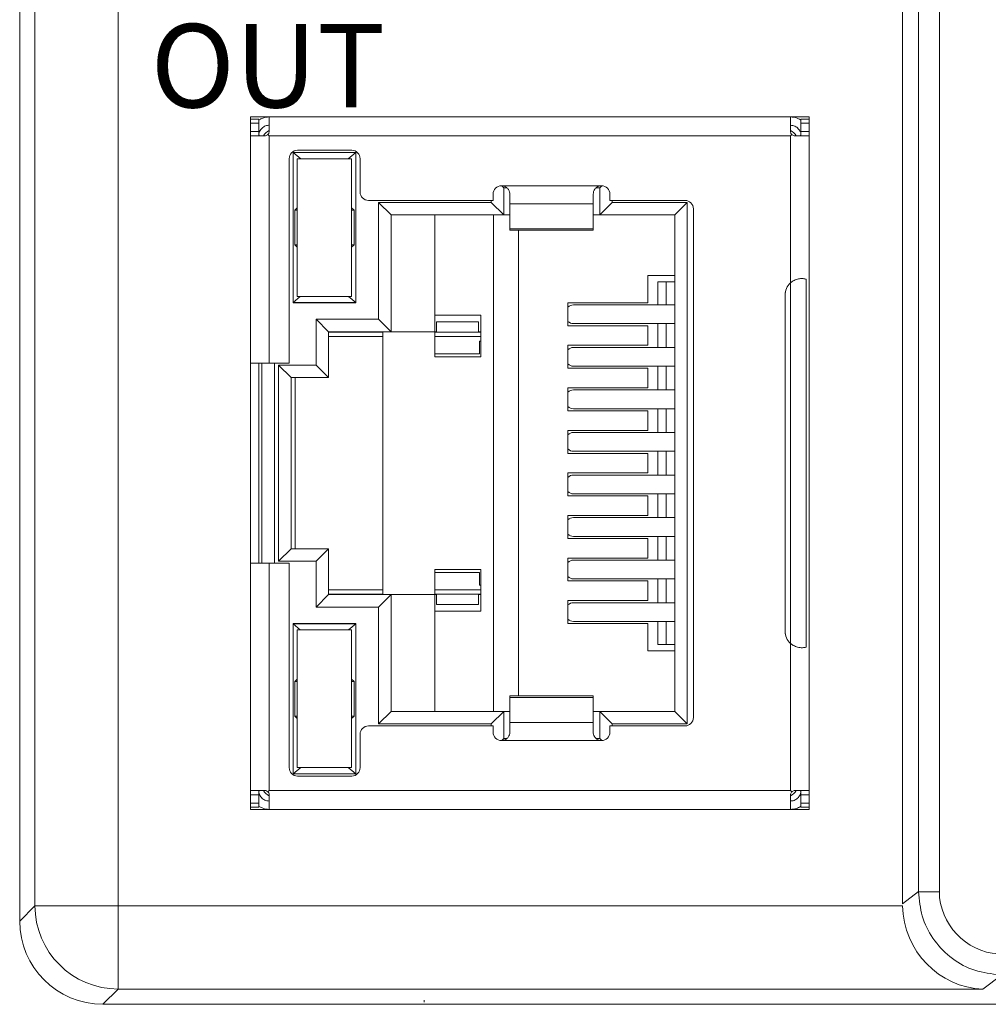
# Model space of a CAD drawing. Units: inches. Extents: x 4769 to 6140, y -44256 to -43728.
# Drawn here: x 5894 to 5917, y -43939 to -43916 of the extents above; entities that cross this region are included whole.
import ezdxf

# ---------------------------------------------------------------- set-up
doc = ezdxf.new("R2010")
doc.units = ezdxf.units.IN
doc.header["$MEASUREMENT"] = 0
doc.layers.add('1', color=7, linetype='Continuous', lineweight=18)
doc.layers.add('DIM', color=3, linetype='Continuous', lineweight=13)
doc.styles.add('标准', font='txt', dxfattribs={"width": 0.8})

msp = doc.modelspace()

# ---------------------------------------------------------------- linework, layer by layer
at = {"layer": '1', "color": 7, "linetype": 'Continuous'}
for p, q in [((5893.692, -43937.466), (5893.692, -43867.765)), ((5914.857, -43900.77), (5914.857, -43937.051)), ((5899.674, -43918.189), (5899.224, -43918.189)), ((5899.224, -43918.189), (5899.224, -43918.239)), ((5899.424, -43918.239), (5899.224, -43918.239)), ((5899.224, -43918.239), (5899.224, -43918.339)), ((5899.224, -43918.339), (5899.224, -43918.539)), ((5899.424, -43918.239), (5899.424, -43918.339)), ((5899.424, -43918.339), (5899.424, -43918.539)), ((5912.174, -43918.189), (5899.674, -43918.189)), ((5899.674, -43918.189), (5899.674, -43918.539)), ((5912.624, -43918.189), (5912.174, -43918.189)), ((5912.174, -43918.189), (5912.174, -43918.539)), ((5912.624, -43918.239), (5912.424, -43918.239)), ((5912.424, -43918.239), (5912.424, -43918.339)), ((5912.424, -43918.339), (5912.424, -43918.539)), ((5912.624, -43918.239), (5912.624, -43918.189)), ((5912.624, -43918.239), (5912.624, -43918.339)), ((5912.624, -43918.339), (5912.624, -43918.539)), ((5899.224, -43918.539), (5899.224, -43924.089)), ((5912.624, -43918.539), (5912.624, -43934.439)), ((5899.235, -43918.639), (5899.574, -43918.639)), ((5912.274, -43918.639), (5912.613, -43918.639)), ((5900.249, -43922.644), (5900.249, -43919.044)), ((5900.432, -43919.194), (5900.249, -43919.044)), ((5900.249, -43919.044), (5901.749, -43919.044)), ((5900.354, -43918.989), (5901.654, -43918.989)), ((5901.749, -43919.044), (5901.567, -43919.194)), ((5901.749, -43919.044), (5901.749, -43922.644)), ((5900.154, -43919.189), (5900.154, -43924.089)), ((5900.349, -43919.194), (5901.649, -43919.194)), ((5900.349, -43922.494), (5900.349, -43919.194)), ((5901.649, -43919.194), (5901.649, -43922.494)), ((5901.854, -43919.189), (5901.854, -43919.989)), ((5905.044, -43920.039), (5905.044, -43920.189)), ((5905.299, -43919.889), (5905.25, -43919.84)), ((5905.299, -43919.889), (5905.299, -43920.539)), ((5905.375, -43919.889), (5905.299, -43919.889)), ((5905.444, -43920.039), (5905.444, -43920.273)), ((5907.444, -43920.039), (5907.444, -43920.273)), ((5907.599, -43919.889), (5907.515, -43919.889)), ((5907.649, -43919.839), (5907.599, -43919.889)), ((5907.599, -43919.889), (5907.599, -43920.539)), ((5907.844, -43920.039), (5907.844, -43920.189)), ((5902.054, -43920.189), (5905.044, -43920.189)), ((5902.299, -43920.239), (5904.999, -43920.239)), ((5902.299, -43923.039), (5902.299, -43920.239)), ((5902.599, -43920.539), (5902.299, -43920.239)), ((5904.999, -43920.239), (5904.999, -43920.189)), ((5904.999, -43920.239), (5905.299, -43920.539)), ((5905.444, -43920.273), (5905.444, -43920.875)), ((5907.444, -43920.273), (5907.444, -43920.875)), ((5907.599, -43920.539), (5907.899, -43920.239)), ((5907.844, -43920.189), (5909.644, -43920.189)), ((5907.899, -43920.189), (5907.899, -43920.239)), ((5907.899, -43920.239), (5909.699, -43920.239)), ((5909.699, -43920.239), (5909.399, -43920.539)), ((5909.699, -43920.239), (5909.699, -43932.739)), ((5900.287, -43920.426), (5900.349, -43920.364)), ((5900.349, -43920.426), (5900.287, -43920.426)), ((5900.287, -43921.252), (5900.287, -43920.426)), ((5901.711, -43920.426), (5901.649, -43920.364)), ((5901.711, -43920.426), (5901.649, -43920.426)), ((5901.711, -43920.426), (5901.711, -43921.252)), ((5909.844, -43920.389), (5909.844, -43932.589)), ((5902.599, -43923.339), (5902.599, -43920.539)), ((5905.299, -43920.539), (5902.599, -43920.539)), ((5903.649, -43920.539), (5903.649, -43923.339)), ((5905.049, -43932.439), (5905.049, -43920.539)), ((5905.299, -43920.539), (5905.444, -43920.539)), ((5907.444, -43920.539), (5907.599, -43920.539)), ((5909.399, -43920.539), (5907.599, -43920.539)), ((5909.399, -43920.539), (5909.399, -43932.439)), ((5905.444, -43920.875), (5905.444, -43920.907)), ((5905.444, -43920.907), (5907.444, -43920.907)), ((5905.649, -43920.907), (5905.649, -43932.07)), ((5907.444, -43920.875), (5907.444, -43920.907)), ((5900.287, -43921.252), (5900.349, -43921.252)), ((5900.349, -43921.314), (5900.287, -43921.252)), ((5901.711, -43921.252), (5901.649, -43921.314)), ((5901.649, -43921.252), (5901.711, -43921.252)), ((5908.749, -43921.989), (5909.399, -43921.989)), ((5908.749, -43921.989), (5908.749, -43922.644)), ((5908.993, -43922.142), (5909.194, -43922.142)), ((5908.993, -43922.694), (5908.993, -43922.142)), ((5909.194, -43922.694), (5909.194, -43922.142)), ((5909.399, -43922.142), (5909.194, -43922.142)), ((5912.174, -43922.168), (5912.174, -43930.81)), ((5912.548, -43930.9), (5912.548, -43922.078)), ((5900.249, -43922.634), (5900.419, -43922.494)), ((5900.249, -43922.634), (5901.749, -43922.634)), ((5901.649, -43922.494), (5900.349, -43922.494)), ((5901.749, -43922.634), (5901.579, -43922.494)), ((5912.043, -43922.464), (5912.043, -43930.514)), ((5900.249, -43922.644), (5901.749, -43922.644)), ((5906.833, -43922.644), (5906.833, -43923.194)), ((5906.833, -43922.644), (5908.749, -43922.644)), ((5909.399, -43922.694), (5906.97, -43922.694)), ((5900.799, -43923.039), (5902.299, -43923.039)), ((5900.799, -43924.139), (5900.799, -43923.039)), ((5901.099, -43923.339), (5900.799, -43923.039)), ((5902.299, -43923.039), (5902.599, -43923.339)), ((5903.649, -43922.939), (5904.749, -43922.939)), ((5903.686, -43923.097), (5903.686, -43923.348)), ((5904.691, -43923.097), (5903.686, -43923.097)), ((5904.691, -43923.097), (5904.691, -43923.348)), ((5904.749, -43922.939), (5904.749, -43923.939)), ((5902.599, -43923.339), (5901.099, -43923.339)), ((5901.099, -43923.339), (5901.099, -43924.439)), ((5902.399, -43923.348), (5901.099, -43923.348)), ((5902.399, -43923.339), (5902.399, -43929.639)), ((5902.599, -43923.339), (5903.649, -43923.339)), ((5903.686, -43923.339), (5903.649, -43923.339)), ((5903.649, -43923.339), (5903.649, -43923.939)), ((5903.686, -43923.348), (5903.649, -43923.348)), ((5903.686, -43923.348), (5904.691, -43923.348)), ((5904.749, -43923.339), (5904.691, -43923.339)), ((5904.749, -43923.348), (5904.691, -43923.348)), ((5906.833, -43923.194), (5908.749, -43923.194)), ((5906.97, -43923.144), (5909.399, -43923.144)), ((5908.749, -43923.194), (5908.749, -43923.664)), ((5908.993, -43923.714), (5908.993, -43923.144)), ((5909.194, -43923.714), (5909.194, -43923.144)), ((5902.399, -43923.449), (5901.099, -43923.449)), ((5904.749, -43923.449), (5903.649, -43923.449)), ((5904.713, -43923.564), (5904.749, -43923.564)), ((5904.713, -43923.564), (5904.713, -43923.864)), ((5906.833, -43923.664), (5906.833, -43924.214)), ((5906.833, -43923.664), (5908.749, -43923.664)), ((5909.399, -43923.714), (5906.97, -43923.714)), ((5904.713, -43923.864), (5903.649, -43923.864)), ((5904.749, -43923.939), (5903.649, -43923.939)), ((5899.224, -43924.089), (5899.674, -43924.089)), ((5899.224, -43924.089), (5899.224, -43928.889)), ((5899.424, -43924.089), (5899.424, -43928.889)), ((5899.499, -43924.089), (5899.499, -43928.889)), ((5899.674, -43924.089), (5900.154, -43924.089)), ((5899.899, -43924.139), (5900.799, -43924.139)), ((5899.899, -43928.839), (5899.899, -43924.139)), ((5900.199, -43924.439), (5899.899, -43924.139)), ((5900.799, -43924.139), (5901.099, -43924.439)), ((5906.833, -43924.214), (5908.749, -43924.214)), ((5906.97, -43924.164), (5909.399, -43924.164)), ((5908.749, -43924.214), (5908.749, -43924.684)), ((5908.993, -43924.734), (5908.993, -43924.164)), ((5909.194, -43924.734), (5909.194, -43924.164)), ((5900.199, -43924.439), (5901.099, -43924.439)), ((5900.199, -43928.539), (5900.199, -43924.439)), ((5900.3, -43928.539), (5900.3, -43924.439)), ((5906.833, -43924.684), (5906.833, -43925.234)), ((5906.833, -43924.684), (5908.749, -43924.684)), ((5909.399, -43924.734), (5906.97, -43924.734)), ((5906.833, -43925.234), (5908.749, -43925.234)), ((5906.97, -43925.184), (5909.399, -43925.184)), ((5908.749, -43925.234), (5908.749, -43925.704)), ((5908.993, -43925.754), (5908.993, -43925.184)), ((5909.194, -43925.754), (5909.194, -43925.184)), ((5906.833, -43925.704), (5906.833, -43926.254)), ((5906.833, -43925.704), (5908.749, -43925.704)), ((5909.399, -43925.754), (5906.97, -43925.754)), ((5906.833, -43926.254), (5908.749, -43926.254)), ((5906.97, -43926.204), (5909.399, -43926.204)), ((5908.749, -43926.254), (5908.749, -43926.724)), ((5908.993, -43926.774), (5908.993, -43926.204)), ((5909.194, -43926.774), (5909.194, -43926.204)), ((5906.833, -43926.724), (5906.833, -43927.274)), ((5906.833, -43926.724), (5908.749, -43926.724)), ((5909.399, -43926.774), (5906.97, -43926.774)), ((5906.833, -43927.274), (5908.749, -43927.274)), ((5906.97, -43927.224), (5909.399, -43927.224)), ((5908.749, -43927.274), (5908.749, -43927.744)), ((5908.993, -43927.794), (5908.993, -43927.224)), ((5909.194, -43927.794), (5909.194, -43927.224)), ((5906.833, -43927.744), (5906.833, -43928.294)), ((5906.833, -43927.744), (5908.749, -43927.744)), ((5909.399, -43927.794), (5906.97, -43927.794)), ((5906.833, -43928.294), (5908.749, -43928.294)), ((5906.97, -43928.244), (5909.399, -43928.244)), ((5908.749, -43928.294), (5908.749, -43928.764)), ((5908.993, -43928.814), (5908.993, -43928.244)), ((5909.194, -43928.814), (5909.194, -43928.244)), ((5899.899, -43928.839), (5900.199, -43928.539)), ((5900.199, -43928.539), (5901.099, -43928.539)), ((5900.799, -43928.839), (5901.099, -43928.539)), ((5901.099, -43928.539), (5901.099, -43929.639)), ((5906.833, -43928.764), (5908.749, -43928.764)), ((5906.833, -43928.764), (5906.833, -43929.314)), ((5899.224, -43928.889), (5899.224, -43934.439)), ((5899.224, -43928.889), (5899.674, -43928.889)), ((5899.674, -43928.889), (5900.154, -43928.889)), ((5900.799, -43928.839), (5899.899, -43928.839)), ((5900.154, -43928.889), (5900.154, -43933.789)), ((5900.799, -43929.939), (5900.799, -43928.839)), ((5909.399, -43928.814), (5906.97, -43928.814)), ((5903.649, -43929.039), (5904.749, -43929.039)), ((5903.649, -43929.639), (5903.649, -43929.039)), ((5904.713, -43929.114), (5903.649, -43929.114)), ((5904.713, -43929.414), (5904.713, -43929.114)), ((5904.749, -43929.039), (5904.749, -43930.039)), ((5904.713, -43929.414), (5904.749, -43929.414)), ((5906.833, -43929.314), (5908.749, -43929.314)), ((5906.97, -43929.264), (5909.399, -43929.264)), ((5908.749, -43929.314), (5908.749, -43929.784)), ((5908.993, -43929.834), (5908.993, -43929.264)), ((5909.194, -43929.834), (5909.194, -43929.264)), ((5900.799, -43929.939), (5901.099, -43929.639)), ((5901.099, -43929.529), (5902.399, -43929.529)), ((5901.099, -43929.629), (5902.399, -43929.629)), ((5902.599, -43929.639), (5901.099, -43929.639)), ((5902.299, -43929.939), (5902.599, -43929.639)), ((5903.649, -43929.639), (5902.599, -43929.639)), ((5902.599, -43932.439), (5902.599, -43929.639)), ((5903.649, -43929.529), (5904.749, -43929.529)), ((5903.649, -43929.629), (5903.686, -43929.629)), ((5903.649, -43929.639), (5903.649, -43932.439)), ((5903.649, -43929.639), (5903.686, -43929.639)), ((5903.686, -43929.629), (5904.691, -43929.629)), ((5903.686, -43929.629), (5903.686, -43929.881)), ((5904.691, -43929.629), (5904.749, -43929.629)), ((5904.691, -43929.629), (5904.691, -43929.881)), ((5904.691, -43929.639), (5904.749, -43929.639)), ((5902.299, -43929.939), (5900.799, -43929.939)), ((5902.299, -43932.739), (5902.299, -43929.939)), ((5904.691, -43929.881), (5903.686, -43929.881)), ((5906.833, -43929.784), (5908.749, -43929.784)), ((5906.833, -43929.784), (5906.833, -43930.334)), ((5909.399, -43929.834), (5906.97, -43929.834)), ((5903.649, -43930.039), (5904.749, -43930.039)), ((5900.249, -43933.934), (5900.249, -43930.334)), ((5900.249, -43930.334), (5901.749, -43930.334)), ((5900.249, -43930.344), (5901.749, -43930.344)), ((5900.419, -43930.484), (5900.249, -43930.344)), ((5901.749, -43930.344), (5901.579, -43930.484)), ((5901.749, -43930.334), (5901.749, -43933.934)), ((5906.833, -43930.334), (5908.749, -43930.334)), ((5906.97, -43930.284), (5909.399, -43930.284)), ((5908.749, -43930.334), (5908.749, -43930.989)), ((5908.993, -43930.835), (5908.993, -43930.284)), ((5909.194, -43930.835), (5909.194, -43930.284)), ((5900.349, -43930.484), (5901.649, -43930.484)), ((5900.349, -43933.784), (5900.349, -43930.484)), ((5901.649, -43930.484), (5901.649, -43933.784)), ((5908.993, -43930.835), (5909.194, -43930.835)), ((5909.399, -43930.835), (5909.194, -43930.835)), ((5909.399, -43930.989), (5908.749, -43930.989)), ((5900.287, -43931.726), (5900.349, -43931.664)), ((5900.349, -43931.726), (5900.287, -43931.726)), ((5900.287, -43932.552), (5900.287, -43931.726)), ((5901.711, -43931.726), (5901.649, -43931.664)), ((5901.711, -43931.726), (5901.649, -43931.726)), ((5901.711, -43931.726), (5901.711, -43932.552)), ((5907.444, -43932.071), (5905.444, -43932.071)), ((5905.444, -43932.071), (5905.444, -43932.103)), ((5907.444, -43932.071), (5907.444, -43932.103)), ((5905.444, -43932.103), (5905.444, -43932.704)), ((5907.444, -43932.103), (5907.444, -43932.704)), ((5900.287, -43932.552), (5900.349, -43932.552)), ((5900.349, -43932.614), (5900.287, -43932.552)), ((5901.711, -43932.552), (5901.649, -43932.614)), ((5901.649, -43932.552), (5901.711, -43932.552)), ((5902.299, -43932.739), (5902.599, -43932.439)), ((5905.299, -43932.439), (5902.599, -43932.439)), ((5904.999, -43932.739), (5905.299, -43932.439)), ((5905.299, -43932.439), (5905.444, -43932.439)), ((5905.299, -43932.439), (5905.299, -43933.089)), ((5907.444, -43932.439), (5907.599, -43932.439)), ((5909.399, -43932.439), (5907.599, -43932.439)), ((5907.599, -43932.439), (5907.599, -43933.089)), ((5907.899, -43932.739), (5907.599, -43932.439)), ((5909.699, -43932.739), (5909.399, -43932.439)), ((5902.054, -43932.789), (5905.044, -43932.789)), ((5904.999, -43932.739), (5902.299, -43932.739)), ((5904.999, -43932.789), (5904.999, -43932.739)), ((5905.044, -43932.789), (5905.044, -43932.939)), ((5905.444, -43932.704), (5905.444, -43932.939)), ((5907.444, -43932.704), (5907.444, -43932.939)), ((5907.844, -43932.789), (5907.844, -43932.939)), ((5907.844, -43932.789), (5909.644, -43932.789)), ((5907.899, -43932.739), (5907.899, -43932.789)), ((5909.699, -43932.739), (5907.899, -43932.739)), ((5901.854, -43932.989), (5901.854, -43933.789)), ((5905.25, -43933.138), (5905.299, -43933.089)), ((5905.373, -43933.089), (5905.299, -43933.089)), ((5907.599, -43933.089), (5907.514, -43933.089)), ((5907.649, -43933.139), (5907.599, -43933.089)), ((5900.249, -43933.934), (5900.432, -43933.784)), ((5900.249, -43933.934), (5901.749, -43933.934)), ((5901.649, -43933.784), (5900.349, -43933.784)), ((5901.749, -43933.934), (5901.567, -43933.784)), ((5900.354, -43933.989), (5901.654, -43933.989)), ((5899.224, -43934.439), (5899.224, -43934.639)), ((5899.235, -43934.339), (5899.574, -43934.339)), ((5899.424, -43934.439), (5899.424, -43934.639)), ((5899.674, -43934.339), (5899.645, -43934.368)), ((5899.674, -43934.439), (5899.674, -43934.789)), ((5912.203, -43934.368), (5912.174, -43934.339)), ((5912.174, -43934.789), (5912.174, -43934.439)), ((5912.274, -43934.339), (5912.613, -43934.339)), ((5912.424, -43934.439), (5912.424, -43934.639)), ((5912.624, -43934.639), (5912.624, -43934.439)), ((5899.224, -43934.639), (5899.224, -43934.739)), ((5899.424, -43934.639), (5899.424, -43934.739)), ((5912.424, -43934.639), (5912.424, -43934.739)), ((5912.624, -43934.739), (5912.624, -43934.639)), ((5899.224, -43934.739), (5899.224, -43934.789)), ((5899.224, -43934.739), (5899.424, -43934.739)), ((5899.224, -43934.789), (5899.674, -43934.789)), ((5899.674, -43934.789), (5912.174, -43934.789)), ((5912.174, -43934.789), (5912.624, -43934.789)), ((5912.424, -43934.739), (5912.624, -43934.739)), ((5912.624, -43934.789), (5912.624, -43934.739)), ((5903.387, -43939.363), (5903.387, -43939.409)), ((5895.688, -43939.462), (5975.114, -43939.462))]:
    msp.add_line(p, q, dxfattribs=at)
at = {"layer": '1', "color": 7, "linetype": 'Continuous', "lineweight": 5}
for p, q in [((5894.058, -43937.101), (5894.058, -43893.87)), ((5896.054, -43895.797), (5896.054, -43937.101)), ((5915.245, -43936.766), (5915.245, -43900.382)), ((5915.742, -43900.382), (5915.742, -43936.766)), ((5899.424, -43918.339), (5899.224, -43918.339)), ((5912.624, -43918.339), (5912.424, -43918.339)), ((5899.224, -43918.539), (5899.424, -43918.539)), ((5899.426, -43918.591), (5899.429, -43918.592)), ((5912.424, -43918.539), (5912.624, -43918.539)), ((5899.674, -43918.639), (5899.674, -43924.089)), ((5912.174, -43918.639), (5899.674, -43918.639)), ((5912.174, -43918.639), (5912.174, -43922.168)), ((5905.244, -43919.839), (5907.644, -43919.839)), ((5905.444, -43920.273), (5907.444, -43920.273)), ((5907.444, -43920.875), (5905.444, -43920.875)), ((5912.049, -43922.397), (5912.049, -43930.581)), ((5899.799, -43924.089), (5899.799, -43928.889)), ((5899.674, -43928.889), (5899.674, -43934.339)), ((5912.174, -43930.81), (5912.174, -43934.339)), ((5907.444, -43932.103), (5905.444, -43932.103)), ((5907.444, -43932.704), (5905.444, -43932.704)), ((5907.644, -43933.139), (5905.244, -43933.139)), ((5899.424, -43934.439), (5899.224, -43934.439)), ((5899.674, -43934.339), (5912.174, -43934.339)), ((5912.624, -43934.439), (5912.424, -43934.439)), ((5899.224, -43934.639), (5899.424, -43934.639)), ((5912.624, -43934.639), (5912.424, -43934.639)), ((5914.858, -43937.05), (5915.245, -43936.759)), ((5915.245, -43936.766), (5915.742, -43936.766)), ((5893.692, -43937.466), (5894.058, -43937.101)), ((5894.058, -43937.101), (5896.054, -43937.101)), ((5896.054, -43939.097), (5896.054, -43937.101)), ((5896.054, -43937.101), (5914.858, -43937.101)), ((5917.241, -43938.755), (5916.785, -43939.097)), ((5896.054, -43939.097), (5895.688, -43939.462)), ((5916.785, -43939.097), (5896.054, -43939.097))]:
    msp.add_line(p, q, dxfattribs=at)
at = {"layer": '1', "color": 7, "linetype": 'Continuous'}
for centre, radius, start, end in [((5899.799, -43918.789), 0.3, 114.6248, 149.999), ((5912.049, -43918.789), 0.3, 30.001, 65.3752), ((5900.354, -43919.189), 0.2, 90, 180), ((5901.654, -43919.189), 0.2, 0, 90), ((5902.054, -43919.989), 0.2, 180, 270), ((5905.244, -43920.039), 0.2, 90, 180), ((5907.644, -43920.039), 0.2, 0, 90), ((5909.644, -43920.389), 0.2, 0, 90), ((5912.443, -43922.464), 0.4, 132.3328, 180), ((5912.443, -43930.514), 0.4, 180, 227.6672), ((5902.054, -43932.989), 0.2, 90, 180), ((5909.644, -43932.589), 0.2, 270, 360), ((5905.244, -43932.939), 0.2, 180, 270), ((5907.644, -43932.939), 0.2, 270, 0), ((5900.354, -43933.789), 0.2, 180, 270), ((5901.654, -43933.789), 0.2, 270, 360), ((5899.799, -43934.189), 0.3, 210.001, 245.3752), ((5912.049, -43934.189), 0.3, 294.6248, 329.999)]:
    msp.add_arc(centre, radius, start, end, dxfattribs=at)
for centre, major_axis, ratio, start_param, end_param in [((5906.97, -43922.919), (0, -0.225), 0.930418, 3.14159, 3.856206), ((5906.97, -43922.919), (0, -0.225), 0.930418, 5.568569, 6.283185), ((5906.97, -43923.939), (0, -0.225), 0.930418, 3.14159, 3.856206), ((5906.97, -43923.939), (0, -0.225), 0.930418, 5.568569, 6.283185), ((5906.97, -43924.959), (0, -0.225), 0.930418, 3.14159, 3.856206), ((5906.97, -43924.959), (0, -0.225), 0.930418, 5.568569, 6.283185), ((5906.97, -43925.979), (0, -0.225), 0.930418, 3.14159, 3.856206), ((5906.97, -43925.979), (0, -0.225), 0.930418, 5.568569, 6.283185), ((5906.97, -43926.999), (0, -0.225), 0.930418, 3.14159, 3.856206), ((5906.97, -43926.999), (0, -0.225), 0.930418, 5.568569, 6.283185), ((5906.97, -43928.019), (0, -0.225), 0.930418, 3.14159, 3.856206), ((5906.97, -43928.019), (0, -0.225), 0.930418, 5.568569, 6.283185), ((5906.97, -43929.039), (0, -0.225), 0.930418, 3.14159, 3.856206), ((5906.97, -43929.039), (0, -0.225), 0.930418, 5.568569, 6.283185), ((5906.97, -43930.059), (0, -0.225), 0.930418, 3.14159, 3.856206), ((5906.97, -43930.059), (0, -0.225), 0.930418, 5.568569, 6.283185), ((5916.785, -43937.101), (0.634, -1.902), 0.957304, 4.403541, 5.948159), ((5895.69, -43937.465), (-1.413, -1.413), 0.999315, 5.49813, 7.068241)]:
    msp.add_ellipse(centre, major_axis=major_axis, ratio=ratio, start_param=start_param, end_param=end_param, dxfattribs=at)
at = {"layer": '1', "color": 7, "linetype": 'Continuous', "lineweight": 5}
msp.add_ellipse((5896.054, -43937.101), major_axis=(1.412, -1.412), ratio=0.999315, start_param=3.927333, end_param=5.497445, dxfattribs=at)
at = {"layer": '1', "color": 7, "linetype": 'Continuous'}
for points, knots in [([(5899.429, -43918.592), (5899.435, -43918.557), (5899.45, -43918.523), (5899.49, -43918.466), (5899.515, -43918.443), (5899.572, -43918.408), (5899.604, -43918.397), (5899.649, -43918.39), (5899.662, -43918.389), (5899.674, -43918.389)], [0, 0, 0, 0, 0.1078317, 0.1078317, 0.2078047, 0.2078047, 0.3078666, 0.3078666, 0.3447969, 0.3447969, 0.3447969, 0.3447969]), ([(5899.674, -43918.189), (5899.616, -43918.189), (5899.556, -43918.201), (5899.48, -43918.232), (5899.459, -43918.243), (5899.439, -43918.255)], [0, 0, 0, 0, 0.1766378, 0.1766378, 0.2468575, 0.2468575, 0.2468575, 0.2468575]), ([(5912.41, -43918.255), (5912.396, -43918.247), (5912.382, -43918.239), (5912.319, -43918.209), (5912.266, -43918.195), (5912.2, -43918.189), (5912.187, -43918.189), (5912.174, -43918.189)], [0, 0, 0, 0, 0.048436, 0.048436, 0.2094765, 0.2094765, 0.247728, 0.247728, 0.247728, 0.247728]), ([(5912.174, -43918.389), (5912.21, -43918.389), (5912.246, -43918.397), (5912.309, -43918.426), (5912.336, -43918.446), (5912.379, -43918.493), (5912.396, -43918.519), (5912.407, -43918.547)], [0, 0, 0, 0, 0.1077233, 0.1077233, 0.2075872, 0.2075872, 0.2984645, 0.2984645, 0.2984645, 0.2984645]), ([(5899.235, -43918.639), (5899.233, -43918.639), (5899.231, -43918.637), (5899.228, -43918.63), (5899.226, -43918.624), (5899.225, -43918.611), (5899.225, -43918.602), (5899.224, -43918.584), (5899.224, -43918.573), (5899.224, -43918.555), (5899.224, -43918.547), (5899.224, -43918.539)], [0, 0, 0, 0, 0.0221121, 0.0221121, 0.0442478, 0.0442478, 0.0660926, 0.0660926, 0.0880539, 0.0880539, 0.1036097, 0.1036097, 0.1036097, 0.1036097]), ([(5899.445, -43918.639), (5899.441, -43918.639), (5899.437, -43918.637), (5899.431, -43918.631), (5899.429, -43918.625), (5899.426, -43918.612), (5899.425, -43918.604), (5899.424, -43918.587), (5899.424, -43918.577), (5899.424, -43918.557), (5899.424, -43918.548), (5899.424, -43918.539)], [0, 0, 0, 0, 0.0229222, 0.0229222, 0.0459216, 0.0459216, 0.067985, 0.067985, 0.0903515, 0.0903515, 0.1092076, 0.1092076, 0.1092076, 0.1092076]), ([(5899.645, -43918.61), (5899.637, -43918.617), (5899.628, -43918.624), (5899.608, -43918.634), (5899.597, -43918.637), (5899.582, -43918.639), (5899.578, -43918.639), (5899.574, -43918.639)], [0, 0, 0, 0, 0.03300453, 0.03300453, 0.06600233, 0.06600233, 0.07845904, 0.07845904, 0.07845904, 0.07845904]), ([(5899.674, -43918.539), (5899.674, -43918.55), (5899.672, -43918.561), (5899.665, -43918.582), (5899.66, -43918.592), (5899.65, -43918.604), (5899.648, -43918.607), (5899.645, -43918.61)], [0, 0, 0, 0, 0.03334078, 0.03334078, 0.06671719, 0.06671719, 0.07845704, 0.07845704, 0.07845704, 0.07845704]), ([(5912.203, -43918.61), (5912.196, -43918.602), (5912.189, -43918.592), (5912.179, -43918.573), (5912.176, -43918.562), (5912.174, -43918.547), (5912.174, -43918.543), (5912.174, -43918.539)], [0, 0, 0, 0, 0.0330045, 0.0330045, 0.06600228, 0.06600228, 0.07845855, 0.07845855, 0.07845855, 0.07845855]), ([(5912.274, -43918.639), (5912.263, -43918.639), (5912.252, -43918.637), (5912.231, -43918.63), (5912.221, -43918.624), (5912.209, -43918.615), (5912.206, -43918.612), (5912.203, -43918.61)], [0, 0, 0, 0, 0.03334078, 0.03334078, 0.06671721, 0.06671721, 0.07845739, 0.07845739, 0.07845739, 0.07845739]), ([(5912.424, -43918.539), (5912.424, -43918.55), (5912.424, -43918.561), (5912.424, -43918.582), (5912.424, -43918.592), (5912.423, -43918.61), (5912.421, -43918.617), (5912.418, -43918.629), (5912.416, -43918.633), (5912.41, -43918.638), (5912.407, -43918.639), (5912.403, -43918.639)], [0, 0, 0, 0, 0.0230431, 0.0230431, 0.046094, 0.046094, 0.06899, 0.06899, 0.0912597, 0.0912597, 0.109243, 0.109243, 0.109243, 0.109243]), ([(5912.624, -43918.539), (5912.624, -43918.55), (5912.624, -43918.561), (5912.624, -43918.582), (5912.624, -43918.593), (5912.623, -43918.61), (5912.623, -43918.618), (5912.621, -43918.629), (5912.619, -43918.634), (5912.616, -43918.638), (5912.615, -43918.639), (5912.613, -43918.639)], [0, 0, 0, 0, 0.0221599, 0.0221599, 0.0443222, 0.0443222, 0.0664379, 0.0664379, 0.088361, 0.088361, 0.1036696, 0.1036696, 0.1036696, 0.1036696]), ([(5905.244, -43919.839), (5905.266, -43919.839), (5905.289, -43919.843), (5905.331, -43919.857), (5905.351, -43919.869), (5905.386, -43919.896), (5905.401, -43919.913), (5905.424, -43919.949), (5905.433, -43919.969), (5905.442, -43920.005), (5905.444, -43920.022), (5905.444, -43920.039)], [0, 0, 0, 0, 0.0658751, 0.0658751, 0.1317775, 0.1317775, 0.1971347, 0.1971347, 0.2603081, 0.2603081, 0.3138112, 0.3138112, 0.3138112, 0.3138112]), ([(5907.444, -43920.039), (5907.444, -43920.019), (5907.447, -43919.998), (5907.46, -43919.957), (5907.47, -43919.937), (5907.496, -43919.903), (5907.511, -43919.888), (5907.546, -43919.863), (5907.566, -43919.853), (5907.605, -43919.842), (5907.625, -43919.839), (5907.644, -43919.839)], [0, 0, 0, 0, 0.0654817, 0.0654817, 0.1312321, 0.1312321, 0.1937332, 0.1937332, 0.2571968, 0.2571968, 0.3138196, 0.3138196, 0.3138196, 0.3138196]), ([(5912.174, -43922.168), (5912.201, -43922.143), (5912.232, -43922.122), (5912.297, -43922.09), (5912.331, -43922.079), (5912.395, -43922.065), (5912.426, -43922.063), (5912.483, -43922.065), (5912.51, -43922.069), (5912.538, -43922.075), (5912.543, -43922.077), (5912.548, -43922.078)], [0, 0, 0, 0, 0.0946249, 0.0946249, 0.1896445, 0.1896445, 0.2803998, 0.2803998, 0.3790279, 0.3790279, 0.4013085, 0.4013085, 0.4013085, 0.4013085]), ([(5912.548, -43930.9), (5912.524, -43930.906), (5912.493, -43930.912), (5912.424, -43930.915), (5912.384, -43930.912), (5912.31, -43930.892), (5912.274, -43930.878), (5912.217, -43930.845), (5912.195, -43930.828), (5912.174, -43930.81)], [0, 0, 0, 0, 0.1148193, 0.1148193, 0.2309833, 0.2309833, 0.3300065, 0.3300065, 0.4012696, 0.4012696, 0.4012696, 0.4012696]), ([(5905.444, -43932.939), (5905.444, -43932.959), (5905.441, -43932.98), (5905.428, -43933.02), (5905.418, -43933.04), (5905.392, -43933.075), (5905.377, -43933.09), (5905.342, -43933.115), (5905.322, -43933.124), (5905.283, -43933.136), (5905.263, -43933.139), (5905.244, -43933.139)], [0, 0, 0, 0, 0.0654817, 0.0654817, 0.1312321, 0.1312321, 0.1937332, 0.1937332, 0.2571968, 0.2571968, 0.3138196, 0.3138196, 0.3138196, 0.3138196]), ([(5907.644, -43933.139), (5907.622, -43933.139), (5907.599, -43933.135), (5907.557, -43933.12), (5907.537, -43933.109), (5907.502, -43933.081), (5907.487, -43933.064), (5907.464, -43933.028), (5907.456, -43933.009), (5907.446, -43932.972), (5907.444, -43932.955), (5907.444, -43932.939)], [0, 0, 0, 0, 0.0658751, 0.0658751, 0.1317775, 0.1317775, 0.1971347, 0.1971347, 0.2603081, 0.2603081, 0.3138112, 0.3138112, 0.3138112, 0.3138112]), ([(5899.224, -43934.439), (5899.224, -43934.428), (5899.224, -43934.416), (5899.224, -43934.395), (5899.224, -43934.385), (5899.225, -43934.368), (5899.226, -43934.36), (5899.228, -43934.348), (5899.229, -43934.344), (5899.232, -43934.34), (5899.234, -43934.339), (5899.235, -43934.339)], [0, 0, 0, 0, 0.0221599, 0.0221599, 0.0443222, 0.0443222, 0.0664379, 0.0664379, 0.088361, 0.088361, 0.1036696, 0.1036696, 0.1036696, 0.1036696]), ([(5899.424, -43934.439), (5899.424, -43934.428), (5899.424, -43934.416), (5899.424, -43934.395), (5899.424, -43934.385), (5899.426, -43934.368), (5899.427, -43934.36), (5899.43, -43934.349), (5899.433, -43934.344), (5899.438, -43934.34), (5899.441, -43934.339), (5899.445, -43934.339)], [0, 0, 0, 0, 0.0230431, 0.0230431, 0.046094, 0.046094, 0.06899, 0.06899, 0.0912597, 0.0912597, 0.1092429, 0.1092429, 0.1092429, 0.1092429]), ([(5899.674, -43934.589), (5899.638, -43934.589), (5899.602, -43934.581), (5899.539, -43934.552), (5899.512, -43934.532), (5899.467, -43934.483), (5899.449, -43934.453), (5899.434, -43934.41), (5899.431, -43934.398), (5899.429, -43934.386)], [0, 0, 0, 0, 0.1078316, 0.1078316, 0.2077995, 0.2077995, 0.3078326, 0.3078326, 0.3447969, 0.3447969, 0.3447969, 0.3447969]), ([(5899.574, -43934.339), (5899.585, -43934.339), (5899.596, -43934.341), (5899.617, -43934.348), (5899.627, -43934.353), (5899.639, -43934.363), (5899.642, -43934.365), (5899.645, -43934.368)], [0, 0, 0, 0, 0.03334078, 0.03334078, 0.06671721, 0.06671721, 0.0784574, 0.0784574, 0.0784574, 0.0784574]), ([(5899.645, -43934.368), (5899.653, -43934.376), (5899.659, -43934.385), (5899.669, -43934.405), (5899.672, -43934.416), (5899.674, -43934.431), (5899.674, -43934.435), (5899.674, -43934.439)], [0, 0, 0, 0, 0.0330045, 0.0330045, 0.06600228, 0.06600228, 0.0784589, 0.0784589, 0.0784589, 0.0784589]), ([(5912.174, -43934.439), (5912.174, -43934.428), (5912.176, -43934.417), (5912.183, -43934.396), (5912.189, -43934.386), (5912.198, -43934.374), (5912.201, -43934.371), (5912.203, -43934.368)], [0, 0, 0, 0, 0.03334078, 0.03334078, 0.06671721, 0.06671721, 0.0784574, 0.0784574, 0.0784574, 0.0784574]), ([(5912.42, -43934.386), (5912.413, -43934.421), (5912.398, -43934.455), (5912.358, -43934.511), (5912.333, -43934.535), (5912.276, -43934.569), (5912.244, -43934.581), (5912.199, -43934.588), (5912.187, -43934.589), (5912.174, -43934.589)], [0, 0, 0, 0, 0.1078317, 0.1078317, 0.2078047, 0.2078047, 0.3078666, 0.3078666, 0.3447969, 0.3447969, 0.3447969, 0.3447969]), ([(5912.203, -43934.368), (5912.211, -43934.36), (5912.22, -43934.354), (5912.24, -43934.344), (5912.251, -43934.341), (5912.266, -43934.339), (5912.27, -43934.339), (5912.274, -43934.339)], [0, 0, 0, 0, 0.0330045, 0.0330045, 0.06600228, 0.06600228, 0.0784589, 0.0784589, 0.0784589, 0.0784589]), ([(5912.403, -43934.339), (5912.408, -43934.339), (5912.411, -43934.34), (5912.417, -43934.347), (5912.419, -43934.352), (5912.422, -43934.365), (5912.423, -43934.373), (5912.424, -43934.391), (5912.424, -43934.401), (5912.424, -43934.42), (5912.424, -43934.43), (5912.424, -43934.439)], [0, 0, 0, 0, 0.0229222, 0.0229222, 0.0459216, 0.0459216, 0.067985, 0.067985, 0.0903515, 0.0903515, 0.1092076, 0.1092076, 0.1092076, 0.1092076]), ([(5912.613, -43934.339), (5912.615, -43934.339), (5912.617, -43934.341), (5912.621, -43934.348), (5912.622, -43934.353), (5912.623, -43934.367), (5912.624, -43934.375), (5912.624, -43934.394), (5912.624, -43934.404), (5912.624, -43934.423), (5912.624, -43934.431), (5912.624, -43934.439)], [0, 0, 0, 0, 0.0221121, 0.0221121, 0.0442478, 0.0442478, 0.0660926, 0.0660926, 0.0880539, 0.0880539, 0.1036097, 0.1036097, 0.1036097, 0.1036097]), ([(5899.437, -43934.721), (5899.458, -43934.734), (5899.48, -43934.745), (5899.556, -43934.777), (5899.616, -43934.789), (5899.674, -43934.789)], [0, 0, 0, 0, 0.0736965, 0.0736965, 0.2499377, 0.2499377, 0.2499377, 0.2499377]), ([(5912.174, -43934.789), (5912.221, -43934.789), (5912.268, -43934.781), (5912.347, -43934.756), (5912.381, -43934.74), (5912.411, -43934.721)], [0, 0, 0, 0, 0.1411352, 0.1411352, 0.249658, 0.249658, 0.249658, 0.249658]), ([(5917.121, -43938.751), (5916.917, -43938.721), (5916.512, -43938.659), (5915.978, -43938.342), (5915.567, -43937.898), (5915.298, -43937.355), (5915.263, -43936.962), (5915.245, -43936.766)], [0, 0, 0, 0, 0.615104, 1.222986, 1.823692, 2.417266, 3.003759, 3.003759, 3.003759, 3.003759])]:
    msp.add_open_spline(points, degree=3, knots=knots, dxfattribs=at)
for points in [[(5899.674, -43918.639), (5899.664, -43918.629), (5899.655, -43918.619), (5899.645, -43918.61)], [(5912.174, -43918.639), (5912.184, -43918.629), (5912.194, -43918.619), (5912.203, -43918.61)], [(5915.742, -43936.766), (5915.743, -43937.529), (5916.386, -43938.211), (5917.149, -43938.255)]]:
    msp.add_open_spline(points, degree=3, dxfattribs=at)

# ---------------------------------------------------------------- texts
at = {"layer": 'DIM', "color": 3, "insert": (5896.83, -43915.961), "char_height": 2, "width": 6.3516, "attachment_point": 1, "style": '标准'}
msp.add_mtext('{\\T1.3;OUT}', dxfattribs=at)

doc.saveas('drawing.dxf')
